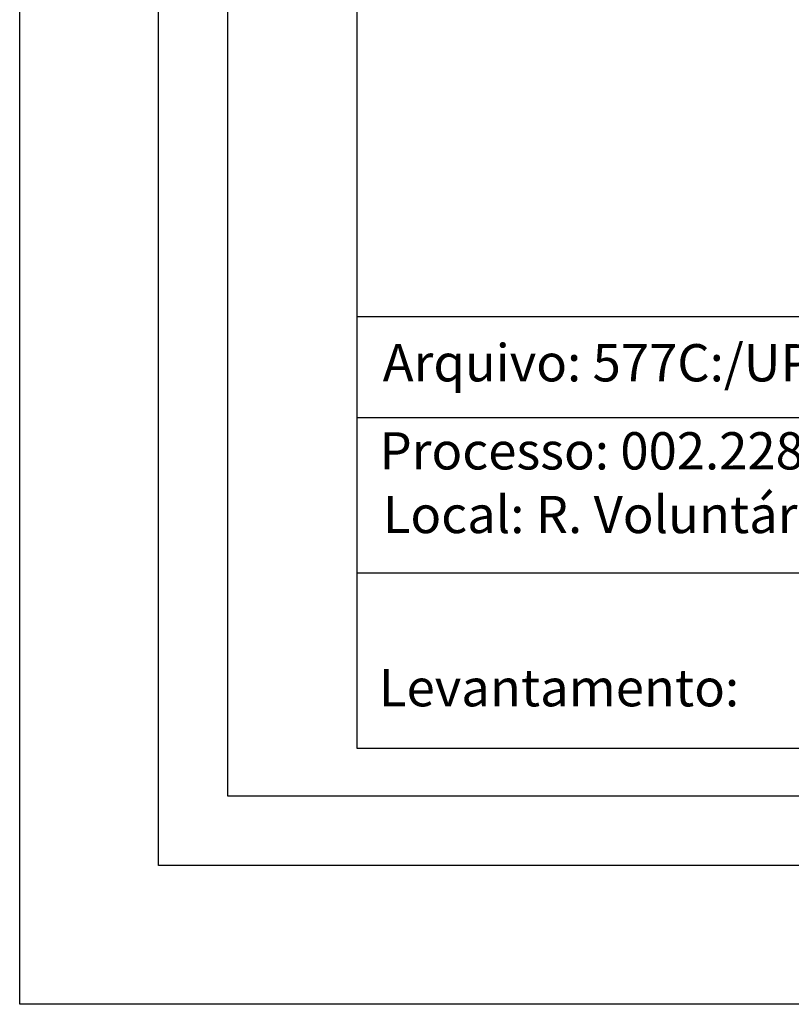
# Model space of a CAD drawing. Extents: x 179705 to 179861, y 1678804 to 1679024.
# Drawn here: x 179705 to 179747, y 1678804 to 1678857 of the extents above; entities that cross this region are included whole.
import ezdxf

# ---------------------------------------------------------------- set-up
doc = ezdxf.new("R2010")
doc.units = 0
doc.header["$LTSCALE"] = 10
doc.header["$MEASUREMENT"] = 0
doc.layers.get('0').update_dxf_attribs({"linetype": 'CONTINUOUS'})
doc.layers.get('DEFPOINTS').update_dxf_attribs({"linetype": 'CONTINUOUS'})
doc.layers.add('T-DIM', color=1, linetype='CONTINUOUS')
doc.layers.add('T-TEXTP', color=7, linetype='CONTINUOUS')

msp = doc.modelspace()

# ---------------------------------------------------------------- linework, layer by layer
msp.add_lwpolyline([(179712.7112, 1679019.1306), (179853.5382, 1679019.1306), (179853.5382, 1678811.3824), (179712.7112, 1678811.3824)], close=True)
at = {"layer": 'DEFPOINTS'}
msp.add_lwpolyline([(179705.2112, 1679023.9681), (179861.0382, 1679023.9681), (179861.0382, 1678803.8824), (179705.2112, 1678803.8824)], close=True, dxfattribs=at)
at = {"layer": 'T-DIM'}
msp.add_lwpolyline([(179716.4612, 1679015.3806), (179849.7882, 1679015.3806), (179849.7882, 1678815.1324), (179716.4612, 1678815.1324)], close=True, dxfattribs=at)
at = {"layer": 'T-TEXTP'}
for p, q in [((179723.4515, 1678817.7135), (179723.4515, 1678857.6697)), ((179723.4515, 1678841.0394), (179846.7657, 1678841.0394)), ((179798.2372, 1678835.5712), (179723.4515, 1678835.5712)), ((179798.2372, 1678827.1804), (179723.4515, 1678827.1804)), ((179846.7657, 1678817.7135), (179723.4515, 1678817.7135))]:
    msp.add_line(p, q, dxfattribs=at)

# ---------------------------------------------------------------- texts
at = {"layer": 'T-TEXTP', "char_height": 2.013793, "attachment_point": 1}
for s, insert in [('{\\fArial|b0|i0|c0|p34;Arquivo: 577C:/UPV/Art.51/R. Voluntários da Pátria, 2822}', (179724.8243, 1678839.5556)), ('{\\fArial|b0|i0|c0|p34;Processo: 002.228707.00.2}', (179724.6539, 1678834.7956)), ('{\\fArial|b0|i0|c0|p34;Local: R. Voluntários da Pátria, 2822}', (179724.8289, 1678831.3572)), ('{\\fArial|b0|i0|c0|p34;Levantamento:}', (179724.622, 1678821.997))]:
    msp.add_mtext(s, dxfattribs=dict(at, insert=insert))

doc.saveas('drawing.dxf')
